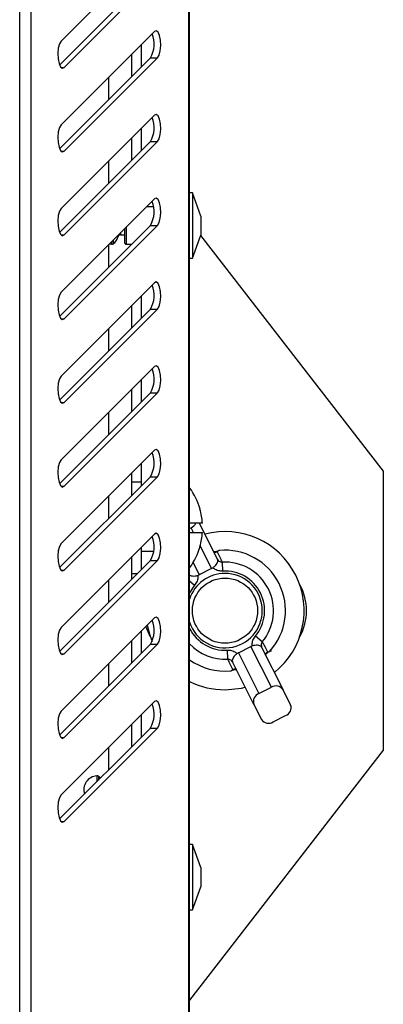
# Model space of a CAD drawing. Extents: x -359 to 1007, y -193 to 1150.
# Drawn here: x -203 to -193, y -47 to -19 of the extents above; entities that cross this region are included whole.
import ezdxf

# ---------------------------------------------------------------- set-up
doc = ezdxf.new("R2010")
doc.units = 0
doc.layers.get('0').update_dxf_attribs({"linetype": 'CONTINUOUS'})

msp = doc.modelspace()

# ---------------------------------------------------------------- linework, layer by layer
at = {"color": 7, "linetype": 'Continuous'}
for p, q in [((-198.388, -66.2), (-198.388, -0.121)), ((-198.367, -66.208), (-198.367, -0.113)), ((-203.234, -61.573), (-203.234, -4.747)), ((-202.908, -61.68), (-202.908, -4.641)), ((-199.375, -16.912), (-202.05, -19.587)), ((-202.092, -20.275), (-199.487, -17.669)), ((-201.961, -20.344), (-199.286, -17.669)), ((-199.375, -19.312), (-202.05, -21.987)), ((-199.754, -19.691), (-199.754, -20.336)), ((-200.02, -20.603), (-200.02, -19.958)), ((-202.092, -22.675), (-199.487, -20.069)), ((-201.961, -22.744), (-199.286, -20.069)), ((-199.487, -20.069), (-199.286, -20.069)), ((-199.375, -21.712), (-202.05, -24.387)), ((-199.754, -22.091), (-199.754, -22.736)), ((-202.092, -25.075), (-199.487, -22.469)), ((-201.961, -25.144), (-199.286, -22.469)), ((-200.02, -23.003), (-200.02, -22.358)), ((-199.487, -22.469), (-199.286, -22.469)), ((-198.287, -23.941), (-198.367, -23.941)), ((-198.047, -24.601), (-198.287, -23.941)), ((-198.287, -23.941), (-198.287, -25.808)), ((-199.375, -24.112), (-202.05, -26.787)), ((-199.404, -24.341), (-199.604, -24.341)), ((-198.047, -24.601), (-198.047, -25.149)), ((-202.092, -27.475), (-199.487, -24.869)), ((-201.961, -27.544), (-199.286, -24.869)), ((-200.234, -24.971), (-200.234, -25.355)), ((-199.487, -24.869), (-199.286, -24.869)), ((-200.348, -25.141), (-200.234, -25.141)), ((-198.287, -25.808), (-198.047, -25.149)), ((-198.051, -25.159), (-192.82, -31.907)), ((-200.664, -25.401), (-200.604, -25.407)), ((-200.18, -25.408), (-200.025, -25.408)), ((-198.367, -25.808), (-198.287, -25.808)), ((-199.375, -26.512), (-202.05, -29.187)), ((-199.754, -26.891), (-199.754, -27.536)), ((-202.092, -29.875), (-199.487, -27.269)), ((-201.961, -29.944), (-199.286, -27.269)), ((-200.02, -27.803), (-200.02, -27.158)), ((-199.487, -27.269), (-199.286, -27.269)), ((-199.375, -28.912), (-202.05, -31.587)), ((-199.754, -29.291), (-199.754, -29.936)), ((-200.02, -30.203), (-200.02, -29.558)), ((-202.092, -32.275), (-199.487, -29.669)), ((-201.961, -32.344), (-199.286, -29.669)), ((-199.487, -29.669), (-199.286, -29.669)), ((-199.375, -31.312), (-202.05, -33.987)), ((-199.754, -31.691), (-199.754, -32.226)), ((-202.092, -34.675), (-199.487, -32.069)), ((-201.961, -34.744), (-199.286, -32.069)), ((-200.02, -32.603), (-200.02, -31.958)), ((-199.487, -32.069), (-199.286, -32.069)), ((-192.82, -31.907), (-192.82, -39.907)), ((-199.754, -32.226), (-200.02, -32.226)), ((-199.754, -32.226), (-199.754, -32.336)), ((-198.068, -32.999), (-198.073, -32.999)), ((-198.003, -33.399), (-198.367, -33.399)), ((-198.367, -33.554), (-198.324, -33.532)), ((-198.093, -33.399), (-197.569, -34.441)), ((-199.375, -33.712), (-202.05, -36.387)), ((-198.367, -33.666), (-198.003, -33.666)), ((-199.754, -34.091), (-199.754, -34.736)), ((-198.073, -34.066), (-198.068, -34.066)), ((-200.02, -35.003), (-200.02, -34.358)), ((-199.754, -34.199), (-199.399, -34.199)), ((-202.092, -37.075), (-199.487, -34.469)), ((-201.961, -37.144), (-199.286, -34.469)), ((-199.487, -34.469), (-199.286, -34.469)), ((-197.437, -34.519), (-197.421, -34.774)), ((-200.02, -34.839), (-199.857, -34.839)), ((-197.736, -34.701), (-198.093, -34.881)), ((-199.375, -36.112), (-202.05, -38.787)), ((-199.495, -36.649), (-199.619, -36.357)), ((-199.754, -36.491), (-199.754, -37.136)), ((-196.289, -36.801), (-196.484, -36.637)), ((-202.092, -39.475), (-199.487, -36.869)), ((-201.961, -39.544), (-199.286, -36.869)), ((-200.02, -37.403), (-200.02, -36.758)), ((-199.487, -36.869), (-199.286, -36.869)), ((-196.971, -37.113), (-196.614, -36.933)), ((-196.026, -38.102), (-196.614, -36.933)), ((-197.271, -37.295), (-197.286, -37.04)), ((-196.971, -37.113), (-196.383, -38.282)), ((-196.305, -36.954), (-195.691, -38.173)), ((-196.525, -38.593), (-197.138, -37.373)), ((-196.383, -38.282), (-196.026, -38.102)), ((-195.475, -38.603), (-195.691, -38.173)), ((-199.375, -38.512), (-202.05, -41.187)), ((-196.525, -38.593), (-196.309, -39.022)), ((-199.754, -38.891), (-199.754, -39.536)), ((-195.974, -39.094), (-195.617, -38.914)), ((-200.02, -39.803), (-200.02, -39.158)), ((-202.092, -41.875), (-199.487, -39.269)), ((-201.961, -41.944), (-199.286, -39.269)), ((-199.487, -39.269), (-199.286, -39.269)), ((-192.82, -39.907), (-198.367, -47.063)), ((-198.287, -42.608), (-198.367, -42.608)), ((-198.047, -43.267), (-198.287, -42.608)), ((-198.287, -42.608), (-198.287, -44.475)), ((-198.047, -43.267), (-198.047, -43.815)), ((-198.287, -44.475), (-198.047, -43.815)), ((-198.367, -44.475), (-198.287, -44.475))]:
    msp.add_line(p, q, dxfattribs=at)
at = {"color": 8, "linetype": 'Continuous'}
for p, q in [((-202.05, -20.344), (-201.961, -20.344)), ((-200.687, -20.624), (-200.687, -21.269)), ((-202.05, -22.744), (-201.961, -22.744)), ((-200.687, -23.024), (-200.687, -23.669)), ((-200.348, -25.085), (-200.348, -25.141)), ((-200.18, -24.918), (-200.18, -25.408)), ((-202.05, -25.144), (-201.961, -25.144)), ((-200.604, -25.341), (-200.604, -25.407)), ((-200.558, -25.295), (-200.558, -25.395)), ((-200.426, -25.164), (-200.426, -25.205)), ((-200.687, -25.424), (-200.687, -26.069)), ((-202.05, -27.544), (-201.961, -27.544)), ((-200.687, -27.824), (-200.687, -28.469)), ((-202.05, -29.944), (-201.961, -29.944)), ((-200.687, -30.224), (-200.687, -30.869)), ((-202.05, -32.344), (-201.961, -32.344)), ((-200.687, -32.624), (-200.687, -33.269)), ((-198.257, -33.666), (-198.324, -33.532)), ((-197.736, -34.701), (-198.067, -34.044)), ((-198.269, -34.531), (-198.093, -34.881)), ((-202.05, -34.744), (-201.961, -34.744)), ((-200.687, -35.024), (-200.687, -35.669)), ((-198.367, -35.056), (-198.223, -35.177)), ((-198.223, -35.177), (-198.367, -35.396)), ((-202.05, -37.144), (-201.961, -37.144)), ((-200.687, -37.424), (-200.687, -38.069)), ((-202.05, -39.544), (-201.961, -39.544)), ((-200.687, -39.824), (-200.687, -40.469)), ((-201.024, -40.641), (-201.024, -40.807)), ((-200.977, -40.653), (-200.977, -40.759)), ((-202.05, -41.944), (-201.961, -41.944))]:
    msp.add_line(p, q, dxfattribs=at)
at = {"color": 7, "linetype": 'Continuous', "flags": 128}
for points in [[(-199.286, -20.069), (-199.24, -19.991), (-199.208, -19.867), (-199.194, -19.716), (-199.201, -19.561), (-199.228, -19.426), (-199.27, -19.331), (-199.322, -19.291), (-199.375, -19.312)], [(-202.05, -19.587), (-202.096, -19.666), (-202.128, -19.79), (-202.142, -19.941), (-202.135, -20.095), (-202.108, -20.23), (-202.066, -20.325), (-202.014, -20.365), (-201.961, -20.344)], [(-199.286, -22.469), (-199.24, -22.391), (-199.208, -22.267), (-199.194, -22.116), (-199.201, -21.961), (-199.228, -21.826), (-199.27, -21.731), (-199.322, -21.691), (-199.375, -21.712)], [(-202.05, -21.987), (-202.096, -22.066), (-202.128, -22.19), (-202.142, -22.341), (-202.135, -22.495), (-202.108, -22.63), (-202.066, -22.725), (-202.014, -22.765), (-201.961, -22.744)], [(-199.286, -24.869), (-199.24, -24.791), (-199.208, -24.667), (-199.194, -24.516), (-199.201, -24.361), (-199.228, -24.226), (-199.27, -24.131), (-199.322, -24.091), (-199.375, -24.112)], [(-202.05, -24.387), (-202.096, -24.466), (-202.128, -24.59), (-202.142, -24.741), (-202.135, -24.895), (-202.108, -25.03), (-202.066, -25.125), (-202.014, -25.165), (-201.961, -25.144)], [(-199.286, -27.269), (-199.24, -27.191), (-199.208, -27.067), (-199.194, -26.916), (-199.201, -26.761), (-199.228, -26.626), (-199.27, -26.531), (-199.322, -26.491), (-199.375, -26.512)], [(-202.05, -26.787), (-202.096, -26.866), (-202.128, -26.99), (-202.142, -27.141), (-202.135, -27.295), (-202.108, -27.43), (-202.066, -27.525), (-202.014, -27.565), (-201.961, -27.544)], [(-199.286, -29.669), (-199.24, -29.591), (-199.208, -29.467), (-199.194, -29.316), (-199.201, -29.161), (-199.228, -29.026), (-199.27, -28.931), (-199.322, -28.891), (-199.375, -28.912)], [(-202.05, -29.187), (-202.096, -29.266), (-202.128, -29.39), (-202.142, -29.541), (-202.135, -29.695), (-202.108, -29.83), (-202.066, -29.925), (-202.014, -29.965), (-201.961, -29.944)], [(-199.286, -32.069), (-199.24, -31.991), (-199.208, -31.867), (-199.194, -31.716), (-199.201, -31.561), (-199.228, -31.426), (-199.27, -31.331), (-199.322, -31.291), (-199.375, -31.312)], [(-202.05, -31.587), (-202.096, -31.666), (-202.128, -31.79), (-202.142, -31.941), (-202.135, -32.095), (-202.108, -32.23), (-202.066, -32.325), (-202.014, -32.365), (-201.961, -32.344)], [(-199.286, -34.469), (-199.24, -34.391), (-199.208, -34.267), (-199.194, -34.116), (-199.201, -33.961), (-199.228, -33.826), (-199.27, -33.731), (-199.322, -33.691), (-199.375, -33.712)], [(-202.05, -33.987), (-202.096, -34.066), (-202.128, -34.19), (-202.142, -34.341), (-202.135, -34.495), (-202.108, -34.63), (-202.066, -34.725), (-202.014, -34.765), (-201.961, -34.744)], [(-199.286, -36.869), (-199.24, -36.791), (-199.208, -36.667), (-199.194, -36.516), (-199.201, -36.361), (-199.228, -36.226), (-199.27, -36.131), (-199.322, -36.091), (-199.375, -36.112)], [(-202.05, -36.387), (-202.096, -36.466), (-202.128, -36.59), (-202.142, -36.741), (-202.135, -36.895), (-202.108, -37.03), (-202.066, -37.125), (-202.014, -37.165), (-201.961, -37.144)], [(-199.582, -36.32), (-199.509, -36.607), (-199.441, -36.791)], [(-197.354, -38.174), (-196.882, -38.124), (-196.774, -38.098)], [(-199.286, -39.269), (-199.24, -39.191), (-199.208, -39.067), (-199.194, -38.916), (-199.201, -38.761), (-199.228, -38.626), (-199.27, -38.531), (-199.322, -38.491), (-199.375, -38.512)], [(-202.05, -38.787), (-202.096, -38.866), (-202.128, -38.99), (-202.142, -39.141), (-202.135, -39.295), (-202.108, -39.43), (-202.066, -39.525), (-202.014, -39.565), (-201.961, -39.544)], [(-202.05, -41.187), (-202.096, -41.266), (-202.128, -41.39), (-202.142, -41.541), (-202.135, -41.695), (-202.108, -41.83), (-202.066, -41.925), (-202.014, -41.965), (-201.961, -41.944)]]:
    msp.add_lwpolyline(points, dxfattribs=at)
at = {"color": 7, "linetype": 'Continuous'}
msp.add_circle((-197.354, -35.907), 0.933, dxfattribs=at)
for centre, radius, start, end in [((-200.175, -19.681), 0.79, 330.6189, 22.2978), ((-200.175, -22.081), 0.79, 330.6189, 22.2978), ((-200.175, -24.481), 0.79, 330.6189, 22.2978), ((-200.714, -25.147), 0.293, 302.0307, 348.4676), ((-200.348, -25.221), 0.08, 90, 168.4676), ((-200.18, -25.355), 0.0533, 180, 270), ((-200.6, -25.328), 0.08, 267.454, 302.0307), ((-200.175, -26.881), 0.79, 330.6189, 22.2978), ((-200.175, -29.281), 0.79, 330.6189, 22.2978), ((-200.175, -31.681), 0.79, 330.6189, 22.2978), ((-199.94, -33.533), 1.947, 15.9008, 36.0822), ((-199.94, -33.533), 1.942, 3.9367, 15.9392), ((-198.457, -33.259), 0.304, 295.9822, 332.48), ((-200.175, -34.081), 0.79, 330.6189, 22.2978), ((-199.94, -33.533), 1.942, 344.0608, 356.0633), ((-197.354, -35.907), 2.267, 308.5841, 104.8217), ((-199.94, -33.533), 1.947, 323.9178, 344.0992), ((-197.354, -35.907), 1.733, 317.8807, 95.5251), ((-197.354, -35.907), 1.39, 319.984, 93.4218), ((-197.354, -35.907), 1.067, 198.1795, 90), ((-197.354, -35.907), 1.067, 90, 161.8205), ((-197.354, -35.907), 1.135, 319.984, 93.4218), ((-196.554, -35.907), 1.533, 331.045, 28.955), ((-200.175, -36.481), 0.79, 330.6189, 22.2978), ((-197.354, -35.907), 1.733, 234.2205, 275.5251), ((-197.354, -35.907), 2.267, 243.4423, 270), ((-195.895, -38.309), 0.245, 33.6438, 122.2681), ((-196.295, -38.51), 0.245, 111.1377, 199.762), ((-200.175, -38.881), 0.79, 330.6189, 22.2978), ((-195.705, -38.686), 0.245, 291.1377, 19.762), ((-196.105, -38.887), 0.245, 213.6438, 302.2681), ((-200.999, -41.04), 0.4, 93.5595, 197.8255), ((-201.019, -40.721), 0.08, 57.8835, 93.5595), ((-201.133, -40.902), 0.293, 43.117, 57.8835)]:
    msp.add_arc(centre, radius, start, end, dxfattribs=at)
at = {"color": 8, "linetype": 'Continuous'}
for radius, start in [(1.135, 206.7547), (1.39, 223.2058)]:
    msp.add_arc((-197.354, -35.907), radius, start, 273.4218, dxfattribs=at)
at = {"color": 7, "linetype": 'Continuous'}
for centre, major_axis, start_param, end_param in [((-197.885, -34.404), (-0.149, 0.297), 3.141592, 3.285468), ((-198.243, -34.584), (0.149, -0.297), 6.13931, 6.283184), ((-196.464, -37.23), (-0.149, 0.297), 6.13931, 6.283186), ((-196.822, -37.409), (0.149, -0.297), 3.141593, 3.285468)]:
    msp.add_ellipse(centre, major_axis=major_axis, ratio=0.802498, start_param=start_param, end_param=end_param, dxfattribs=at)
for points, knots in [([(-197.531, -34.186), (-197.536, -34.19), (-197.552, -34.199), (-197.582, -34.21), (-197.617, -34.219), (-197.651, -34.222), (-197.678, -34.219), (-197.689, -34.213), (-197.686, -34.215), (-197.686, -34.216)], [0, 0, 0, 0, 0.0604072, 0.1768054, 0.3048111, 0.4643261, 0.6674732, 0.9452831, 1, 1, 1, 1]), ([(-197.576, -34.222), (-197.583, -34.224), (-197.604, -34.232), (-197.634, -34.239), (-197.663, -34.24), (-197.671, -34.233), (-197.675, -34.229)], [0, 0, 0, 0, 0.083403, 0.294611, 0.59914, 1, 1, 1, 1]), ([(-197.52, -34.182), (-197.542, -34.195), (-197.564, -34.208), (-197.576, -34.222), (-197.576, -34.222)], [0, 0, 0, 0, 0.987161, 1, 1, 1, 1]), ([(-197.576, -34.222), (-197.552, -34.274), (-197.505, -34.372), (-197.459, -34.472), (-197.437, -34.519)], [0, 0, 0, 0, 0.528405, 1, 1, 1, 1]), ([(-197.704, -34.681), (-197.683, -34.664), (-197.642, -34.63), (-197.596, -34.572), (-197.568, -34.518), (-197.557, -34.476), (-197.565, -34.452), (-197.569, -34.441)], [0, 0, 0, 0, 0.200833, 0.401819, 0.600883, 0.812768, 1, 1, 1, 1]), ([(-197.421, -34.774), (-197.438, -34.774), (-197.502, -34.776), (-197.604, -34.75), (-197.673, -34.702), (-197.704, -34.681)], [0, 0, 0, 0, 0.16352, 0.636371, 1, 1, 1, 1]), ([(-197.58, -34.418), (-197.57, -34.435), (-197.55, -34.467), (-197.506, -34.502), (-197.466, -34.518), (-197.442, -34.519), (-197.437, -34.519)], [0, 0, 0, 0, 0.324596, 0.63447, 0.91081, 1, 1, 1, 1]), ([(-198.367, -34.894), (-198.353, -34.9), (-198.324, -34.912), (-198.251, -34.917), (-198.181, -34.909), (-198.142, -34.899), (-198.129, -34.895)], [0, 0, 0, 0, 0.268749, 0.591615, 0.867567, 1, 1, 1, 1]), ([(-198.129, -34.895), (-198.129, -34.906), (-198.128, -34.962), (-198.146, -35.064), (-198.197, -35.14), (-198.223, -35.177)], [0, 0, 0, 0, 0.107759, 0.553562, 1, 1, 1, 1]), ([(-196.578, -36.919), (-196.578, -36.908), (-196.579, -36.852), (-196.561, -36.749), (-196.51, -36.674), (-196.484, -36.637)], [0, 0, 0, 0, 0.107759, 0.553562, 1, 1, 1, 1]), ([(-196.305, -36.954), (-196.313, -36.942), (-196.33, -36.919), (-196.382, -36.903), (-196.456, -36.896), (-196.526, -36.905), (-196.565, -36.915), (-196.578, -36.919)], [0, 0, 0, 0, 0.229234, 0.453998, 0.695071, 0.901116, 1, 1, 1, 1]), ([(-196.289, -36.801), (-196.297, -36.815), (-196.313, -36.845), (-196.317, -36.897), (-196.309, -36.941), (-196.297, -36.967), (-196.293, -36.976)], [0, 0, 0, 0, 0.250854, 0.525702, 0.829455, 1, 1, 1, 1]), ([(-196.289, -36.801), (-196.264, -36.847), (-196.212, -36.944), (-196.161, -37.04), (-196.134, -37.09)], [0, 0, 0, 0, 0.471605, 1, 1, 1, 1]), ([(-197.286, -37.04), (-197.269, -37.04), (-197.205, -37.038), (-197.103, -37.063), (-197.034, -37.112), (-197.004, -37.133)], [0, 0, 0, 0, 0.16352, 0.636371, 1, 1, 1, 1]), ([(-197.004, -37.133), (-197.024, -37.15), (-197.065, -37.184), (-197.111, -37.242), (-197.139, -37.296), (-197.15, -37.337), (-197.142, -37.362), (-197.138, -37.373)], [0, 0, 0, 0, 0.200833, 0.401819, 0.600883, 0.812768, 1, 1, 1, 1]), ([(-196.198, -37.165), (-196.199, -37.159), (-196.2, -37.149), (-196.182, -37.126), (-196.159, -37.107), (-196.139, -37.094), (-196.134, -37.09)], [0, 0, 0, 0, 0.40086, 0.705389, 0.916597, 1, 1, 1, 1]), ([(-196.194, -37.18), (-196.194, -37.181), (-196.193, -37.185), (-196.19, -37.168), (-196.17, -37.139), (-196.142, -37.112), (-196.11, -37.09), (-196.076, -37.073), (-196.048, -37.063), (-196.032, -37.059), (-196.027, -37.058)], [0, 0, 0, 0, 0.095394, 0.348663, 0.519541, 0.645792, 0.749367, 0.846624, 0.948801, 1, 1, 1, 1]), ([(-196.134, -37.09), (-196.133, -37.09), (-196.115, -37.089), (-196.091, -37.079), (-196.068, -37.069)], [0, 0, 0, 0, 0.012839, 1, 1, 1, 1]), ([(-197.127, -37.396), (-197.137, -37.379), (-197.157, -37.347), (-197.201, -37.312), (-197.241, -37.296), (-197.265, -37.295), (-197.271, -37.295)], [0, 0, 0, 0, 0.324596, 0.63447, 0.91081, 1, 1, 1, 1]), ([(-197.131, -37.592), (-197.155, -37.54), (-197.202, -37.442), (-197.249, -37.342), (-197.271, -37.295)], [0, 0, 0, 0, 0.528405, 1, 1, 1, 1]), ([(-197.187, -37.632), (-197.165, -37.619), (-197.143, -37.606), (-197.131, -37.592), (-197.131, -37.592)], [0, 0, 0, 0, 0.987161, 1, 1, 1, 1]), ([(-197.176, -37.627), (-197.171, -37.624), (-197.155, -37.615), (-197.125, -37.604), (-197.09, -37.595), (-197.056, -37.592), (-197.029, -37.595), (-197.019, -37.601), (-197.021, -37.599), (-197.021, -37.598)], [0, 0, 0, 0, 0.060407, 0.176805, 0.304811, 0.464326, 0.667473, 0.945283, 1, 1, 1, 1]), ([(-197.131, -37.592), (-197.125, -37.589), (-197.103, -37.581), (-197.073, -37.575), (-197.044, -37.573), (-197.036, -37.58), (-197.032, -37.584)], [0, 0, 0, 0, 0.083403, 0.294611, 0.59914, 1, 1, 1, 1])]:
    msp.add_open_spline(points, degree=3, knots=knots, dxfattribs=at)

doc.saveas('drawing.dxf')
